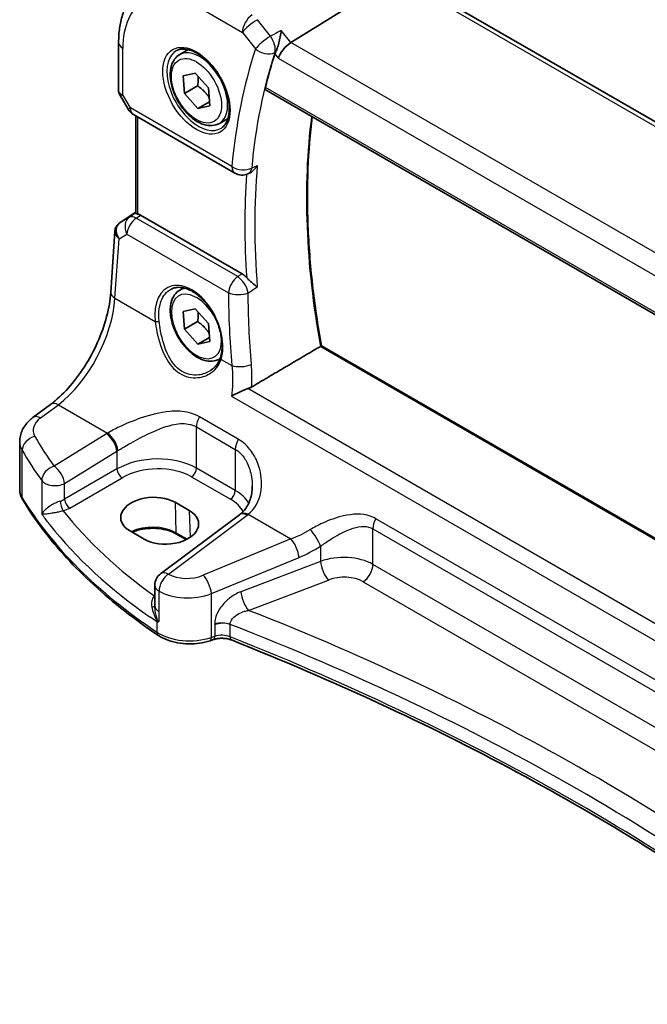
# Model space of a CAD drawing. Units: millimetres. Extents: x 22 to 3190, y 12 to 714.
# Drawn here: x 78 to 121, y 178 to 246 of the extents above; entities that cross this region are included whole.
import ezdxf

# ---------------------------------------------------------------- set-up
doc = ezdxf.new("R2010")
doc.units = ezdxf.units.MM
doc.header["$LTSCALE"] = 1.5
doc.layers.get('Defpoints').update_dxf_attribs({"lineweight": 25})
for name, color, linetype, lineweight in [('Dimension (ISO)', 7, 'Continuous', 18), ('Visible (ISO)', 7, 'Continuous', 35), ('Visible Narrow (ISO)', 7, 'Continuous', 25)]:
    doc.layers.add(name, color=color, linetype=linetype, lineweight=lineweight)
doc.styles.add('Note Text (TK)', font='MS PGothic.ttf')
doc.dimstyles.new('Default - Method 1b (TK)', dxfattribs={"dimscale": 1.5, "dimtxt": 2.5, "dimasz": 2.5, "dimexe": 1, "dimexo": 1.5, "dimgap": 1, "dimtad": 1, "dimtoh": 1, "dimrnd": 1e-08, "dimdsep": 46, "dimtxsty": 'Note Text (TK)', "dimcen": 0.09, "dimdle": 5, "dimclrd": 100, "dimclre": 100, "dimclrt": 7, "dimadec": 1, "dimazin": 1, "dimtfac": 1, "dimtmove": 0, "dimatfit": 3, "dimfxl": 0, "dimtolj": 1, "dimlwd": -1, "dimlwe": -1, "dimarcsym": 0})

# ---------------------------------------------------------------- blocks, each defined once
blk = doc.blocks.new('*D6')
at = {"layer": 'Defpoints', "color": 0, "transparency": 16777216}
for p in [(96.263, 271.128), (96.263, 254.89), (174.249, 204.694)]:
    blk.add_point(p, dxfattribs=at)
at = {"layer": 'Dimension (ISO)', "color": 100, "transparency": 16777216}
for p, q in [((96.263, 257.488), (96.263, 272.86)), ((171.002, 227.978), (99.511, 269.253)), ((174.249, 207.292), (174.249, 227.835))]:
    blk.add_line(p, q, dxfattribs=at)
for points in [[(99.823, 269.794), (99.198, 268.712), (96.263, 271.128)], [(171.314, 228.519), (170.689, 227.436), (174.249, 226.103)]]:
    blk.add_solid(points, dxfattribs=at)
at = {"layer": 'Dimension (ISO)', "color": 7, "transparency": 16777216, "insert": (133.677, 253.413), "char_height": 3.75, "attachment_point": 4, "rotation": 330, "style": 'Note Text (TK)'}
blk.add_mtext('\\A1;{\\Q-30.000;\\W0.816;\\H0.816x; \\fＭＳ Ｐゴシック|b0|i0;\\H3.7310;113}', dxfattribs=at)

msp = doc.modelspace()

# ---------------------------------------------------------------- linework, layer by layer
at = {"layer": 'Visible (ISO)'}
for p, q in [((103.8839, 248.8291), (96.5592, 244.2843)), ((160.8124, 216.267), (104.3718, 248.853)), ((84.63, 244.2981), (84.63, 240.9455)), ((88.8601, 243.4494), (89.4598, 243.7957)), ((89.0977, 241.977), (89.9335, 242.1709)), ((89.1872, 240.7514), (89.0977, 241.977)), ((89.9335, 242.1709), (90.8587, 241.1392)), ((90.1064, 241.2822), (89.1872, 240.7514)), ((90.8587, 241.1392), (90.9481, 239.9136)), ((94.8455, 240.9825), (153.4583, 207.1424)), ((84.7042, 240.6686), (85.2848, 239.6629)), ((90.1124, 239.7197), (89.1872, 240.7514)), ((90.9279, 240.1906), (90.1124, 239.7197)), ((90.9481, 239.9136), (90.1124, 239.7197)), ((85.6509, 239.2969), (92.6853, 235.2356)), ((85.8181, 232.4672), (85.8181, 239.2004)), ((91.6101, 238.6862), (92.2098, 239.0325)), ((93.5818, 235.1836), (93.6828, 235.2272)), ((84.7288, 231.8108), (85.8181, 232.538)), ((93.188, 228.2585), (86.1517, 232.321)), ((84.0858, 226.9786), (84.3771, 231.2224)), ((88.8601, 227.1194), (89.1485, 227.286)), ((89.0977, 225.6471), (89.9335, 225.841)), ((89.9335, 225.841), (90.8587, 224.8093)), ((89.1872, 224.4215), (89.0977, 225.6471)), ((90.1064, 224.9522), (89.1872, 224.4215)), ((90.8587, 224.8093), (90.9481, 223.5837)), ((90.1124, 223.3898), (89.1872, 224.4215)), ((90.9279, 223.8606), (90.1124, 223.3898)), ((90.9481, 223.5837), (90.1124, 223.3898)), ((154.195, 191.217), (98.6862, 223.2651)), ((91.6101, 222.3563), (91.6582, 222.3841)), ((78.691, 218.2987), (79.9164, 219.2151)), ((77.7762, 213.3322), (77.7762, 216.6317)), ((88.5389, 212.4314), (89.5288, 211.8599)), ((93.0013, 211.5674), (87.5412, 207.4842)), ((86.4101, 209.8705), (85.4201, 210.4421)), ((89.3163, 209.8449), (88.6453, 210.2323)), ((87.14, 205.2772), (87.14, 206.6833)), ((87.14, 205.2772), (87.14, 205.2656)), ((91.1936, 202.9159), (90.9651, 202.8398))]:
    msp.add_line(p, q, dxfattribs=at)
for centre, start, end in [((86.1509, 240.1629), 210, 240), ((93.1853, 236.1016), 240, 293.360354), ((88.14, 206.6833), 126.78998, 180)]:
    msp.add_arc(centre, 1, start, end, dxfattribs=at)
for centre, major_axis, ratio, start_param, end_param in [((96.4006, 243.6032), (0.6647, 0.7675), 0.4049701, 0.9155374, 2.4339738), ((131.0646, 209.9014), (26.415, -45.752), 0.5773503, 3.6199534, 3.6849458), ((86.1509, 231.5018), (0.4979, -0.8688), 0.5780155, 2.3593436, 2.6271046), ((84.9396, 231.9286), (0.361, 0.2281), 0.0367753, 2.1706707, 2.247275), ((86.9795, 211.4368), (-2.2044, -0.1056), 0.606728, 3.8979194, 7.0395121), ((87.9695, 210.8652), (2.2044, 0.1056), 0.606728, 3.8979194, 7.0395121), ((90.0136, 212.2686), (-3.7882, -0.6871), 0.4655871, 2.3906446, 2.4141031)]:
    msp.add_ellipse(centre, major_axis=major_axis, ratio=ratio, start_param=start_param, end_param=end_param, dxfattribs=at)
for points, knots in [([(84.63, 244.2981), (84.63, 244.6351), (84.6518, 244.9643), (84.7419, 245.6019), (84.8101, 245.9103), (84.9964, 246.4998), (85.1146, 246.781), (85.4038, 247.3072), (85.5751, 247.5521), (85.9698, 247.9923), (86.1933, 248.1874), (86.4381, 248.3505)], [0, 0, 0, 0, 0.14966636, 0.14966636, 0.29933271, 0.29933271, 0.44899907, 0.44899907, 0.59866542, 0.59866542, 0.74833178, 0.74833178, 0.74833178, 0.74833178]), ([(95.8975, 245.1247), (95.8973, 245.123), (95.8971, 245.1212), (95.8803, 244.9854), (95.8573, 244.8412), (95.8007, 244.5526), (95.7675, 244.4065), (95.694, 244.1309), (95.6544, 243.9999), (95.5777, 243.7847), (95.5425, 243.6977), (95.5066, 243.6236)], [-0.00061846, -0.00061846, -0.00061846, -0.00061846, 0, 0, 0.04748307, 0.04748307, 0.09247159, 0.09247159, 0.13336874, 0.13336874, 0.16506243, 0.16506243, 0.16506243, 0.16506243]), ([(88.6491, 243.7284), (88.8189, 243.8169), (89.0212, 243.854), (89.4556, 243.8106), (89.6794, 243.7436), (90.1333, 243.5186), (90.3624, 243.3646), (90.8083, 242.9821), (91.0248, 242.7534), (91.4222, 242.2435), (91.6028, 241.962), (91.908, 241.3758), (92.0325, 241.0712), (92.2126, 240.4721), (92.2684, 240.1778), (92.3077, 239.6317), (92.2916, 239.3799), (92.1948, 238.9425), (92.1139, 238.758), (91.9335, 238.5102), (91.8454, 238.4271), (91.7462, 238.3641)], [0.8100934, 0.8100934, 0.8100934, 0.8100934, 1.1786249, 1.1786249, 1.500072, 1.500072, 1.809278, 1.809278, 2.1195272, 2.1195272, 2.4314916, 2.4314916, 2.743846, 2.743846, 3.0551027, 3.0551027, 3.3644282, 3.3644282, 3.6760896, 3.6760896, 3.9022956, 3.9022956, 3.9022956, 3.9022956]), ([(91.6101, 238.6862), (91.4617, 238.6005), (91.2937, 238.5502), (90.931, 238.5201), (90.7356, 238.5458), (90.3225, 238.6726), (90.1047, 238.7832), (89.6782, 239.0779), (89.47, 239.2646), (89.0887, 239.6903), (88.9154, 239.9289), (88.6186, 240.4346), (88.4949, 240.7015), (88.3083, 241.2406), (88.2456, 241.5126), (88.1908, 242.039), (88.1989, 242.2932), (88.2947, 242.7534), (88.3807, 242.9614), (88.6045, 243.2624), (88.7235, 243.3705), (88.8601, 243.4494)], [4.0147296, 4.0147296, 4.0147296, 4.0147296, 4.280524, 4.280524, 4.5701485, 4.5701485, 4.8982434, 4.8982434, 5.2369543, 5.2369543, 5.5730874, 5.5730874, 5.9076468, 5.9076468, 6.2435623, 6.2435623, 6.5822145, 6.5822145, 6.9118142, 6.9118142, 7.1563222, 7.1563222, 7.1563222, 7.1563222]), ([(84.7042, 240.6686), (84.6949, 240.6848), (84.6862, 240.7018), (84.6704, 240.737), (84.6633, 240.7552), (84.6512, 240.7926), (84.646, 240.8116), (84.6379, 240.8501), (84.6349, 240.8694), (84.631, 240.9078), (84.63, 240.9268), (84.63, 240.9455)], [-0.95531662, -0.95531662, -0.95531662, -0.95531662, -0.92133293, -0.92133293, -0.88734924, -0.88734924, -0.85336555, -0.85336555, -0.81938185, -0.81938185, -0.78539816, -0.78539816, -0.78539816, -0.78539816]), ([(94.8455, 240.9825), (94.8446, 240.983), (94.8438, 240.9835), (94.8176, 240.9995), (94.7992, 241.0259), (94.784, 241.0946), (94.7866, 241.1363), (94.7971, 241.1795)], [0.037191883, 0.037191883, 0.037191883, 0.037191883, 0.0378119, 0.0378119, 0.057030757, 0.057030757, 0.075603818, 0.075603818, 0.075603818, 0.075603818]), ([(98.6871, 223.2645), (98.4281, 224.6932), (98.22, 226.106), (97.9073, 228.8883), (97.8026, 230.2578), (97.6977, 232.9413), (97.6975, 234.2555), (97.7992, 236.7687), (97.8974, 237.9702), (98.0433, 239.1363)], [6.05348908, 6.05348908, 6.05348908, 6.05348908, 6.14525633, 6.14525633, 6.23704655, 6.23704655, 6.32883677, 6.32883677, 6.41714743, 6.41714743, 6.41714743, 6.41714743]), ([(93.6828, 235.2272), (93.7499, 235.2562), (93.8182, 235.2984), (93.9497, 235.4012), (94.0134, 235.4625), (94.1324, 235.5997), (94.1881, 235.6765), (94.2378, 235.7596), (94.2386, 235.7611), (94.2395, 235.7626)], [-0.08473103, -0.08473103, -0.08473103, -0.08473103, -0.057084058, -0.057084058, -0.028974579, -0.028974579, 0, 0, 0.000522548, 0.000522548, 0.000522548, 0.000522548]), ([(85.9646, 232.3998), (85.963, 232.4002), (85.9614, 232.4006), (85.9128, 232.4134), (85.8746, 232.4262), (85.8286, 232.4481), (85.8182, 232.4576), (85.8181, 232.4672)], [0.235721226, 0.235721226, 0.235721226, 0.235721226, 0.236413642, 0.236413642, 0.257445912, 0.257445912, 0.276705956, 0.276705956, 0.276705956, 0.276705956]), ([(84.3771, 231.2224), (84.3801, 231.2661), (84.3868, 231.3104), (84.4085, 231.3985), (84.4235, 231.4423), (84.4618, 231.5268), (84.485, 231.5675), (84.5387, 231.6436), (84.569, 231.679), (84.6348, 231.7428), (84.6702, 231.7713), (84.707, 231.7961)], [-0.7474719, -0.7474719, -0.7474719, -0.7474719, -0.62076293, -0.62076293, -0.49405396, -0.49405396, -0.36734499, -0.36734499, -0.24063602, -0.24063602, -0.11392705, -0.11392705, -0.11392705, -0.11392705]), ([(93.188, 228.2585), (93.2799, 228.2055), (93.3709, 228.1323), (93.4713, 228.0266), (93.4866, 228.0098), (93.5015, 227.9926)], [0, 0, 0, 0, 0.038973671, 0.038973671, 0.046086497, 0.046086497, 0.046086497, 0.046086497]), ([(94.2395, 227.336), (94.2386, 227.3368), (94.2378, 227.3376), (94.1881, 227.3814), (94.1324, 227.4282), (94.0134, 227.527), (93.9497, 227.5793), (93.8095, 227.6971), (93.7315, 227.7639), (93.6015, 227.8857), (93.5486, 227.9384), (93.5015, 227.9926)], [-0.16309293, -0.16309293, -0.16309293, -0.16309293, -0.16257828, -0.16257828, -0.13404179, -0.13404179, -0.10635733, -0.10635733, -0.07546636, -0.07546636, -0.0532559, -0.0532559, -0.0532559, -0.0532559]), ([(88.2634, 227.1972), (88.3562, 227.2456), (88.4555, 227.2806), (88.6636, 227.3226), (88.7723, 227.3302), (88.9937, 227.3178), (89.1059, 227.2992), (89.3321, 227.2374), (89.4458, 227.195), (89.6735, 227.0875), (89.7874, 227.0227), (90.0133, 226.8718), (90.1254, 226.7857), (90.3449, 226.5941), (90.4525, 226.4885), (90.6602, 226.2601), (90.7605, 226.1373), (90.9509, 225.8773), (91.041, 225.7401), (91.2087, 225.455), (91.2862, 225.3069), (91.4265, 225.004), (91.4892, 224.8491), (91.5982, 224.5364), (91.6444, 224.3788), (91.7191, 224.065), (91.7476, 223.9089), (91.7863, 223.6025), (91.7965, 223.4523), (91.7987, 223.1617), (91.7907, 223.0214), (91.7547, 222.734), (91.7238, 222.5891), (91.6823, 222.4557)], [-0.7585989, -0.7585989, -0.7585989, -0.7585989, -0.5804965, -0.5804965, -0.4068291, -0.4068291, -0.2423971, -0.2423971, -0.0840269, -0.0840269, 0.0716529, 0.0716529, 0.2265211, 0.2265211, 0.3814355, 0.3814355, 0.5367179, 0.5367179, 0.6924312, 0.6924312, 0.8485162, 0.8485162, 1.0048546, 1.0048546, 1.1612989, 1.1612989, 1.3176961, 1.3176961, 1.4739276, 1.4739276, 1.6299918, 1.6299918, 1.8097393, 1.8097393, 1.8097393, 1.8097393]), ([(79.9164, 219.2151), (80.3236, 219.5197), (80.7379, 219.9003), (81.5331, 220.7822), (81.9142, 221.2832), (82.6054, 222.3612), (82.9156, 222.938), (83.437, 224.1156), (83.6483, 224.7163), (83.9547, 225.8858), (84.0499, 226.4545), (84.0858, 226.9786)], [-1.4835299, -1.4835299, -1.4835299, -1.4835299, -1.2042772, -1.2042772, -0.9250245, -0.9250245, -0.6457718, -0.6457718, -0.3665191, -0.3665191, -0.0872665, -0.0872665, -0.0872665, -0.0872665]), ([(91.6101, 222.3563), (91.4617, 222.2706), (91.2937, 222.2203), (90.931, 222.1901), (90.7356, 222.2159), (90.3225, 222.3427), (90.1047, 222.4532), (89.6782, 222.7479), (89.47, 222.9346), (89.0887, 223.3603), (88.9154, 223.5989), (88.6186, 224.1047), (88.4949, 224.3716), (88.3083, 224.9106), (88.2456, 225.1827), (88.1908, 225.709), (88.1989, 225.9632), (88.2947, 226.4235), (88.3807, 226.6315), (88.6045, 226.9325), (88.7235, 227.0406), (88.8601, 227.1194)], [4.0147296, 4.0147296, 4.0147296, 4.0147296, 4.280524, 4.280524, 4.5701485, 4.5701485, 4.8982434, 4.8982434, 5.2369543, 5.2369543, 5.5730874, 5.5730874, 5.9076468, 5.9076468, 6.2435623, 6.2435623, 6.5822145, 6.5822145, 6.9118142, 6.9118142, 7.1563222, 7.1563222, 7.1563222, 7.1563222]), ([(98.6862, 223.2651), (98.6843, 223.2662), (98.6801, 223.2657), (98.6661, 223.2609), (98.6563, 223.2564), (98.6342, 223.2449), (98.6234, 223.2388), (98.6115, 223.2318)], [0.019069219, 0.019069219, 0.019069219, 0.019069219, 0.025403096, 0.025403096, 0.031944196, 0.031944196, 0.036869571, 0.036869571, 0.036869571, 0.036869571]), ([(91.6823, 222.4557), (91.6587, 222.3797), (91.6296, 222.306), (91.5615, 222.1644), (91.5224, 222.0963), (91.435, 221.9666), (91.3866, 221.9049), (91.2817, 221.7885), (91.225, 221.7338), (91.1045, 221.6324), (91.0407, 221.5855), (90.9738, 221.543)], [0, 0, 0, 0, 0.03513987, 0.03513987, 0.07027974, 0.07027974, 0.10541961, 0.10541961, 0.14055948, 0.14055948, 0.17569936, 0.17569936, 0.17569936, 0.17569936]), ([(92.4575, 219.7743), (92.4587, 219.7751), (92.46, 219.7759), (92.605, 219.8665), (92.7755, 219.9594), (93.0849, 220.1083), (93.2187, 220.1676), (93.4329, 220.2523), (93.5126, 220.2815), (93.5896, 220.3069)], [-0.16194522, -0.16194522, -0.16194522, -0.16194522, -0.16140294, -0.16140294, -0.09862425, -0.09862425, -0.0553391, -0.0553391, -0.02946392, -0.02946392, -0.02946392, -0.02946392]), ([(77.7762, 216.6317), (77.7762, 216.7709), (77.7926, 216.9094), (77.8545, 217.1758), (77.8999, 217.3037), (78.0127, 217.5441), (78.0802, 217.6567), (78.2314, 217.8661), (78.315, 217.9628), (78.4945, 218.1415), (78.5904, 218.2235), (78.691, 218.2987)], [0.78539816, 0.78539816, 0.78539816, 0.78539816, 0.93200582, 0.93200582, 1.07861348, 1.07861348, 1.22522113, 1.22522113, 1.37182879, 1.37182879, 1.51843645, 1.51843645, 1.51843645, 1.51843645]), ([(77.7762, 213.3322), (77.7762, 213.2803), (77.7792, 213.2285), (77.7912, 213.1257), (77.8002, 213.0746), (77.8238, 212.9739), (77.8384, 212.9243), (77.8729, 212.827), (77.8928, 212.7792), (77.9373, 212.6861), (77.962, 212.6407), (77.9887, 212.5965)], [0.78539816, 0.78539816, 0.78539816, 0.78539816, 0.85269986, 0.85269986, 0.92000156, 0.92000156, 0.98730326, 0.98730326, 1.05460496, 1.05460496, 1.12190666, 1.12190666, 1.12190666, 1.12190666]), ([(93.8844, 213.5374), (93.8844, 213.3769), (93.8724, 213.2181), (93.825, 212.9104), (93.7896, 212.7617), (93.697, 212.4801), (93.6399, 212.3472), (93.5057, 212.1013), (93.4288, 211.9882), (93.2564, 211.7829), (93.1609, 211.6907), (93.0556, 211.6088)], [0.41171929, 0.41171929, 0.41171929, 0.41171929, 0.48609958, 0.48609958, 0.56047986, 0.56047986, 0.63486015, 0.63486015, 0.70924044, 0.70924044, 0.78362073, 0.78362073, 0.78362073, 0.78362073]), ([(87.3863, 203.2056), (86.5671, 203.7536), (85.783, 204.3198), (84.2894, 205.4857), (83.5799, 206.0852), (82.2396, 207.3147), (81.6087, 207.9446), (80.4294, 209.2313), (79.8809, 209.8882), (78.8698, 211.2256), (78.4071, 211.906), (77.9887, 212.5965)], [4.78583291, 4.78583291, 4.78583291, 4.78583291, 4.86092206, 4.86092206, 4.93601121, 4.93601121, 5.01110035, 5.01110035, 5.0861895, 5.0861895, 5.16127864, 5.16127864, 5.16127864, 5.16127864]), ([(88.6453, 210.2323), (88.4812, 210.3271), (88.2882, 210.4092), (87.8628, 210.5371), (87.6302, 210.5826), (87.149, 210.6311), (86.9005, 210.6336), (86.4147, 210.5949), (86.1776, 210.5537), (85.8203, 210.4549), (85.6892, 210.409), (85.5681, 210.3566)], [4.712389, 4.712389, 4.712389, 4.712389, 5.017661, 5.017661, 5.325247, 5.325247, 5.6348243, 5.6348243, 5.9445161, 5.9445161, 6.1401442, 6.1401442, 6.1401442, 6.1401442]), ([(87.2858, 204.1477), (87.2875, 204.1478), (87.2892, 204.1478), (87.3207, 204.1487), (87.3513, 204.1499), (87.3827, 204.1515)], [-0.000907993, -0.000907993, -0.000907993, -0.000907993, 0, 0, 0.01560105, 0.01560105, 0.01560105, 0.01560105]), ([(87.3827, 204.1515), (87.388, 204.1517), (87.393, 204.1529), (87.4091, 204.1594), (87.4195, 204.1689), (87.4313, 204.1847), (87.4314, 204.1849), (87.4316, 204.185)], [0, 0, 0, 0, 0.0026605241, 0.0026605241, 0.0091307099, 0.0091307099, 0.0091996615, 0.0091996615, 0.0091996615, 0.0091996615]), ([(87.3863, 203.2056), (87.5726, 203.0809), (87.7808, 202.9763), (88.2279, 202.8063), (88.467, 202.741), (88.9621, 202.6507), (89.2182, 202.6258), (89.732, 202.6171), (89.9898, 202.6333), (90.4914, 202.7063), (90.7353, 202.7632), (90.9651, 202.8398)], [1.4973524, 1.4973524, 1.4973524, 1.4973524, 1.7738406, 1.7738406, 2.0503287, 2.0503287, 2.3268169, 2.3268169, 2.6033051, 2.6033051, 2.8797933, 2.8797933, 2.8797933, 2.8797933]), ([(91.1936, 202.9159), (91.2665, 202.9402), (91.347, 202.9607), (91.5171, 202.9908), (91.6066, 203.0006), (91.7878, 203.0083), (91.8795, 203.0062), (92.0584, 202.9903), (92.1455, 202.9766), (92.3084, 202.9393), (92.3843, 202.9157), (92.4514, 202.889)], [0.2617994, 0.2617994, 0.2617994, 0.2617994, 0.4871007, 0.4871007, 0.7124021, 0.7124021, 0.9377034, 0.9377034, 1.1630047, 1.1630047, 1.3883061, 1.3883061, 1.3883061, 1.3883061]), ([(136.4388, 177.6445), (134.2196, 179.4824), (131.893, 181.2778), (126.8223, 184.9285), (124.0594, 186.7754), (118.3067, 190.3485), (115.3168, 192.0747), (109.126, 195.3971), (105.925, 196.9934), (99.3292, 200.0471), (95.9342, 201.5047), (92.4514, 202.889)], [4.53579056, 4.53579056, 4.53579056, 4.53579056, 4.60289482, 4.60289482, 4.67589093, 4.67589093, 4.74888704, 4.74888704, 4.82188314, 4.82188314, 4.89487925, 4.89487925, 4.89487925, 4.89487925])]:
    msp.add_open_spline(points, degree=3, knots=knots, dxfattribs=at)
for points, degree in [([(95.5066, 243.6236), (95.4852, 243.5792), (95.468, 243.5369), (95.4552, 243.4976)], 3), ([(98.6115, 223.2318), (96.2312, 221.8291), (93.839, 220.4187)], 2), ([(93.5896, 220.3069), (93.6803, 220.3368), (93.7642, 220.3746), (93.839, 220.4187)], 3)]:
    msp.add_open_spline(points, degree=degree, dxfattribs=at)
for points, weights in [([(90.1407, 241.9399), (90.1613, 241.6557), (90.1064, 241.2822)], [1.0773501722, 1.07726365623, 1]), ([(90.1064, 241.2822), (90.6246, 240.9161), (90.9078, 240.4662)], [1, 1.12845706266, 1.04358303908]), ([(90.1407, 225.61), (90.1613, 225.3258), (90.1064, 224.9522)], [1.0773501722, 1.07726365623, 1]), ([(90.1064, 224.9522), (90.6246, 224.5862), (90.9078, 224.1363)], [1, 1.12845706266, 1.04358303908])]:
    msp.add_rational_spline(points, weights, degree=2, dxfattribs=at)
at = {"layer": 'Visible Narrow (ISO)'}
for p, q in [((103.8839, 248.8291), (160.5313, 216.1237)), ((90.0229, 246.8343), (93.2084, 244.9952)), ((95.1461, 244.7228), (94.2418, 245.8715)), ((93.2084, 244.9952), (94.1127, 243.8465)), ((96.5592, 244.2843), (95.8975, 245.1247)), ((153.4162, 211.4579), (96.5592, 244.2843)), ((84.9229, 240.6568), (84.9229, 243.8898)), ((95.4552, 243.4976), (95.6935, 243.1949)), ((95.6935, 243.1949), (152.8156, 210.2155)), ((153.4204, 207.3334), (94.7971, 241.1795)), ((85.4437, 239.7547), (84.9229, 240.6568)), ((85.2848, 239.6629), (85.4437, 239.7547)), ((92.4782, 235.6933), (85.4437, 239.7547)), ((85.9646, 232.3998), (85.9646, 239.1158)), ((85.377, 232.1881), (84.7183, 231.8033)), ((84.7383, 231.8167), (85.8181, 232.5376)), ((85.8181, 232.48), (85.377, 232.1881)), ((85.8517, 232.1224), (86.1517, 232.321)), ((92.879, 228.0652), (85.8517, 232.1224)), ((84.3791, 226.5746), (84.6615, 230.6893)), ((84.6615, 230.6893), (85.2089, 231.0091)), ((85.2089, 231.0091), (92.2362, 226.9519)), ((84.3791, 226.5746), (87.1653, 224.966)), ((98.6115, 223.2318), (154.1835, 191.1473)), ((91.7324, 222.3292), (92.4717, 221.9023)), ((92.4575, 219.7743), (152.8548, 184.9039)), ((152.9263, 186.0488), (93.5896, 220.3069)), ((79.2282, 218.2757), (80.4536, 219.192)), ((80.4536, 219.192), (83.8631, 217.2236)), ((92.9215, 216.7953), (90.2286, 218.35)), ((90.02, 214.7983), (90.02, 217.6505)), ((90.02, 217.6505), (92.7129, 216.0957)), ((83.7843, 217.1759), (80.1548, 214.9408)), ((77.9444, 212.7602), (77.9444, 216.0321)), ((80.8856, 213.7339), (84.515, 215.9691)), ((84.515, 215.9691), (84.515, 214.7396)), ((92.7129, 216.0957), (92.7129, 213.2436)), ((84.515, 214.7396), (80.8856, 212.6441)), ((92.7129, 213.2436), (90.02, 214.7983)), ((79.2996, 213.9324), (79.2996, 211.6195)), ((80.8856, 212.6441), (80.8856, 213.7339)), ((81.2386, 212.0326), (84.8681, 214.1281)), ((89.6849, 214.1972), (92.3778, 212.6424)), ((88.5389, 212.4314), (88.6039, 210.3183)), ((88.0784, 207.4611), (93.5385, 211.5443)), ((89.5288, 211.8599), (89.586, 210.0027)), ((93.608, 211.5973), (96.5664, 209.8893)), ((140.9415, 189.0709), (102.4541, 211.2916)), ((89.3731, 209.8742), (88.6039, 210.3183)), ((102.2455, 208.1273), (102.2455, 210.5921)), ((102.2455, 210.5921), (140.7329, 188.3714)), ((96.5664, 209.8893), (90.4954, 207.3819)), ((98.6242, 209.3879), (98.6242, 208.3391)), ((91.057, 206.1041), (97.128, 208.6115)), ((98.6242, 208.3391), (93.1027, 206.2351)), ((140.7329, 185.9066), (102.2455, 208.1273)), ((93.6398, 204.9411), (99.1612, 207.0451)), ((101.5754, 206.925), (140.0628, 184.7044)), ((87.4316, 204.8697), (87.4316, 206.2759)), ((91.057, 203.0641), (91.057, 206.1041)), ((87.14, 205.9376), (87.1274, 205.9286)), ((87.4316, 204.185), (87.4316, 204.8697)), ((87.2858, 204.1477), (87.2858, 203.4325)), ((91.2855, 203.9296), (91.2855, 203.1403)), ((92.3526, 203.1158), (92.3526, 203.9671)), ((91.2855, 203.1403), (91.057, 203.0641))]:
    msp.add_line(p, q, dxfattribs=at)
for centre, major_axis, ratio, start_param, end_param in [((90.0229, 240.9453), (-3.6063, 6.2462), 0.5773503, 5.4977871, 7.0685835), ((93.9155, 245.4034), (-0.5, -0.866), 0.5773503, 3.9793507, 5.4977871), ((93.9155, 245.4034), (0.7857, 0.6186), 0.1980295, 0.9933167, 2.5117531), ((85.63, 244.2981), (-1, 0), 0.5773503, 0, 0.7853982), ((94.8198, 244.2548), (-0.7857, -0.6186), 0.1980295, 4.1349093, 5.6533458), ((94.8198, 244.2548), (-0.4717, 0.8818), 0.5264317, 3.6355192, 4.9741809), ((90.1594, 241.0241), (1.549, -2.683), 0.5773503, 3.1168974, 6.3078805), ((90.2351, 241.0678), (1.375, -2.3816), 0.5773503, 0, 3.1415927), ((130.3575, 209.4932), (26.9156, -46.6193), 0.5773503, 3.6165335, 3.828304), ((131.0276, 209.8801), (-26.4163, 45.7544), 0.5773503, 0.4749408, 0.6867113), ((94.8198, 244.2548), (0.9494, -0.3142), 0.7261266, 4.1383372, 5.6567737), ((85.63, 241.0651), (0.9977, 0.1502), 0.4496811, 3.0739882, 3.8593863), ((85.63, 241.0651), (-0.9274, -0.3934), 0.1666502, 0.0205019, 0.6359816), ((86.1509, 240.1629), (-0.5, -0.866), 0.5773503, 5.4977871, 6.2831853), ((134.8048, 212.0609), (26.2763, -45.512), 0.5773503, 3.7902047, 4.1556269), ((93.1853, 236.1016), (-0.996, 0.0898), 0.6314255, 0.8398586, 2.358295), ((93.1853, 236.1016), (-0.5, -0.866), 0.5773503, 5.4977871, 6.2831853), ((93.1853, 236.1016), (0.3965, -0.918), 0.5995891, 0, 0.7528085), ((131.3996, 210.0949), (-26.4025, 45.7305), 0.5773503, 0.6875203, 0.883276), ((131.0646, 209.9014), (26.6522, -46.163), 0.5773503, 3.8450512, 4.0097058), ((85.9133, 231.3446), (-0.5045, 0.8634), 0.7791599, 0.0482238, 1.5050931), ((85.9133, 231.3446), (0.5, 0.866), 0.5773503, 0.8726646, 2.268928), ((85.9133, 231.3446), (-0.5519, 0.8339), 0.5170966, 5.4637586, 6.2478757), ((85.3659, 231.0248), (-0.7468, 0.6938), 0.7416455, 6.1110064, 7.5678757), ((84.9865, 231.3815), (-0.2795, 0.4146), 0.6620226, 6.2428584, 6.2831853), ((85.1393, 232.0524), (0.5234, 0.3253), 0.0283293, 2.4258598, 2.4876264), ((85.0065, 231.3949), (-0.2776, 0.4158), 0.5941197, 6.2456118, 6.2831853), ((85.3659, 231.0248), (-0.974, 0.2815), 0.6246842, 0.1342027, 0.9575271), ((92.9406, 227.2874), (-0.5, -0.866), 0.5773503, 4.0142573, 5.4105207), ((92.9406, 227.2874), (0.5303, -0.8478), 0.4990721, 0.8676809, 2.3352109), ((89.4975, 224.318), (-1.4206, 3.0127), 0.6252354, 3.7399979, 7.3594765), ((90.2351, 224.7379), (-1.375, 2.3816), 0.5773503, 6.0027793, 6.2831853), ((80.0772, 224.2338), (2.9707, 5.7877), 0.5415031, 3.9874958, 5.3837592), ((85.0835, 226.9102), (-0.9977, 0.0685), 0.5221913, 0, 0.8233244), ((90.0229, 224.6154), (1.225, -2.1218), 0.5773503, 1.3029706, 7.2948272), ((130.4404, 209.4107), (23.0048, -48.7862), 0.625235, 4.0735801, 4.1775511), ((92.9406, 227.2874), (1, 0.0059), 0.4681551, 3.9280162, 5.4380188), ((87.3062, 225.0331), (-0.1987, -0.023), 0.3738781, 0.7401249, 2.2552597), ((91.8733, 222.3963), (-0.191, 0.0594), 0.6461845, 0, 0.9606424), ((90.2351, 224.7379), (1.375, -2.3816), 0.5773503, 0, 0.0363954), ((93.1761, 222.2379), (-0.9963, -0.0858), 0.4010999, 0.7515949, 2.2526424), ((80.5152, 218.4142), (-0.5989, 0.8008), 0.5542216, 5.4329486, 6.2831853), ((79.2899, 217.4979), (-0.5989, 0.8008), 0.5542216, 5.4329486, 6.2831853), ((90.7271, 218.0587), (0.5, 0.866), 0.5773503, 1.5677477, 2.3561945), ((80.7145, 217.5105), (-1.9973, -0.1661), 0.6252357, 5.4982022, 6.567749), ((78.8883, 216.2227), (0.8675, 0.4974), 0.7482426, 1.2309113, 2.7231055), ((125.0785, 229.4952), (-48.9339, -4.0691), 0.6252357, 0.2845637, 0.3588358), ((87.1299, 215.012), (-4.9933, -0.4152), 0.6252357, 5.3724646, 5.3934825), ((83.8459, 216.3981), (-0.5244, 0.8515), 0.4940186, 3.9140299, 5.4802648), ((83.9247, 216.4457), (-0.5097, 0.8604), 0.4812658, 3.9242381, 5.4886448), ((80.7762, 216.7327), (2.9984, 0.161), 0.6099222, 3.108864, 3.4453725), ((93.42, 216.504), (0.5, 0.866), 0.5773503, 1.5677477, 2.3561945), ((125.1401, 228.7174), (49.9357, 4.0614), 0.624338, 3.427366, 3.5016381), ((87.1916, 214.2342), (3.9908, 0.4253), 0.6362092, 2.2151246, 2.2361425), ((87.1916, 213.0155), (-3.9987, -0.1665), 0.6031607, 3.9018796, 5.4203161), ((80.2164, 214.1629), (0.812, 0.5837), 0.7297149, 1.1549282, 2.644524), ((80.2164, 214.1629), (-0.5244, 0.8515), 0.4940186, 3.9140299, 5.4802648), ((87.2101, 212.6185), (3.4985, 0.1677), 0.6067281, 0.7563286, 2.274765), ((84.8496, 214.5251), (0.25, -0.433), 0.5154213, 3.9283603, 5.4964176), ((89.6664, 214.5942), (-0.25, -0.433), 0.5773503, 0.837758, 2.3561945), ((80.2164, 214.1629), (-1, 0), 0.5773503, 0.4107806, 2.3038346), ((80.7762, 213.3322), (-3, 0), 0.5773503, 0, 0.3365085), ((92.3593, 213.0394), (-0.25, -0.433), 0.5773503, 0.837758, 2.3561945), ((89.8844, 211.4608), (-3.9987, -0.1665), 0.6031607, 3.4614298, 3.9018796), ((78.4164, 212.8556), (-0.4276, -0.2591), 0.770702, 5.846314, 6.2831853), ((125.1401, 222.2921), (-50, 0), 0.5773503, 0.3365085, 0.7119542), ((80.2164, 213.0765), (-0.9989, -0.0739), 0.6206528, 1.9016919, 2.257951), ((80.7683, 212.2457), (0.1306, -0.4826), 0.2723302, 4.050847, 5.6008466), ((81.2201, 212.4296), (0.25, -0.433), 0.5154213, 3.9283603, 5.4964176), ((89.9029, 211.0638), (3.4985, 0.1677), 0.6067281, 0.2663939, 0.7563286), ((80.2349, 212.6795), (1.4994, 0.0719), 0.6067281, 5.0600986, 5.4163577), ((125.1031, 225.8924), (-48.9793, -2.3474), 0.6067281, 0.4117239, 0.654989), ((93.6002, 210.7665), (-0.5989, 0.8008), 0.5542216, 5.4329486, 6.2831853), ((93.6696, 210.8195), (-0.6141, 0.7893), 0.5655988, 5.4222655, 6.2831853), ((89.8228, 213.4573), (-4.9933, -0.4152), 0.6252357, 2.3566096, 2.3776275), ((125.1401, 225.0984), (49.9798, 2.3448), 0.6061595, 3.5515829, 3.8103431), ((86.9824, 209.382), (-2.2933, 0), 0.5773503, 3.9269908, 5.4132637), ((102.9526, 211.0003), (0.5, 0.866), 0.5773503, 1.5677477, 2.3561945), ((88.7453, 210.4055), (-0.1, -0.1732), 0.5773503, 5.5326937, 6.2831853), ((96.042, 215.0166), (-5.2206, -4.2294), 0.7074098, 1.1376602, 1.36522), ((98.1242, 209.8879), (-0.533, 0.8461), 0.2161928, 3.9515162, 5.4420828), ((96.628, 209.1115), (-0.3817, 0.9243), 0.3581811, 4.0008468, 5.5490836), ((96.542, 214.5166), (5.668, 5.1843), 0.6979017, 4.2315167, 4.4590764), ((100.1242, 206.817), (-2.9995, -0.0941), 0.5971443, 3.9082654, 5.2172624), ((99.1242, 207.8391), (0.3561, -0.9345), 0.3785369, 4.0110139, 5.5682643), ((101.5384, 207.7191), (-0.5, -0.866), 0.5773503, 0.837758, 2.3561945), ((88.14, 206.6833), (-0.5016, -0.8651), 0.5783777, 4.0153208, 5.4988508), ((88.14, 206.6833), (-0.5989, 0.8008), 0.5542216, 5.4329486, 6.2831853), ((89.4954, 208.4189), (-1.9973, -0.1661), 0.6252357, 0.731501, 2.0424503), ((90.557, 206.6041), (-0.3817, 0.9243), 0.3581811, 4.0008468, 5.5490836), ((100.1612, 206.023), (1.9992, 0.0958), 0.6067281, 0.7563286, 2.0653255), ((88.14, 206.6833), (-1, 0), 0.5773503, 0, 0.7834458), ((89.557, 207.6411), (2.9984, 0.161), 0.6099222, 3.8923098, 5.2032591), ((93.6027, 205.7351), (0.3561, -0.9345), 0.3785369, 4.0110139, 5.5682643), ((87.0253, 206.2625), (0.3137, -0.3894), 0.5242223, 5.4242644, 5.6007727), ((87.1089, 206.3256), (-0.2881, 0.4086), 0.575771, 2.3053471, 2.3394789), ((86.6402, 205.2882), (0.5, -0.0054), 0.3122538, 5.3274221, 6.2670849), ((88.14, 205.2772), (-1, 0), 0.5773503, 0, 0.7834458), ((-6.174, 114.8102), (-174.6169, -8.3686), 0.6067281, 3.7233118, 4.0751399), ((91.7855, 203.4916), (-1, 0), 0.5773503, 4.1094811, 5.2359878), ((91.7855, 203.4074), (0.9979, 0.1014), 0.6339676, 0.9035652, 2.0300719), ((87.6643, 203.6211), (-0.278, -0.4156), 0.6181586, 5.5373074, 6.2831853), ((89.557, 204.5641), (-3, 0), 0.5773503, 0.7119542, 2.0943951), ((-6.137, 114.0162), (173.6164, 8.3713), 0.6068916, 0.5786263, 0.9386342), ((90.807, 203.3141), (0.1581, -0.4743), 0.4082483, 0, 0.8860771), ((91.0355, 203.3903), (0.1581, -0.4743), 0.4082483, 0, 0.8860771), ((91.7855, 202.6403), (-1, 0), 0.5773503, 4.1094811, 5.2359878), ((92.6361, 203.3536), (-0.1847, -0.4646), 0.4629863, 5.4217752, 6.2831853), ((-6.137, 120.5159), (-173.6907, 0), 0.5773503, 3.7494732, 4.1094811)]:
    msp.add_ellipse(centre, major_axis=major_axis, ratio=ratio, start_param=start_param, end_param=end_param, dxfattribs=at)
for major_axis in [(-1.649, 2.8561), (-1.225, 2.1218)]:
    msp.add_ellipse((90.0229, 240.9453), major_axis=major_axis, ratio=0.5773503, dxfattribs=at)
for points in [[(95.8975, 245.1247), (95.647, 244.9908), (95.3966, 244.8568), (95.1461, 244.7228)], [(95.4552, 243.5961), (95.4683, 243.6031), (95.4814, 243.6101), (95.4945, 243.6171)], [(95.5066, 243.6236), (95.5026, 243.6214), (95.4985, 243.6193), (95.4945, 243.6171)], [(93.8897, 235.6109), (93.8768, 235.6054), (93.8639, 235.5998), (93.851, 235.5942)], [(94.2395, 227.336), (94.1229, 227.2633), (94.0063, 227.1906), (93.8897, 227.1179)], [(93.8307, 221.9817), (93.6885, 223.6599), (93.6136, 225.316), (93.6063, 226.9411)], [(93.839, 220.4187), (93.8763, 220.9529), (93.8734, 221.4781), (93.8307, 221.9817)], [(87.2858, 204.1477), (87.1249, 204.2561), (86.9654, 204.3653), (86.8073, 204.4752)]]:
    msp.add_open_spline(points, degree=3, dxfattribs=at)
for points, knots in [([(93.8897, 235.6109), (93.9016, 235.6161), (93.9135, 235.6213), (93.9254, 235.6264), (94.0301, 235.6718), (94.1348, 235.7172), (94.2395, 235.7626)], [-1.00989824146, -1.00989824146, -1.00989824146, -1.00989824146, -1.00983499151, -1.00983499151, -1.00983499151, -1.00927844399, -1.00927844399, -1.00927844399, -1.00927844399]), ([(93.188, 228.2585), (93.1605, 228.2413), (93.133, 228.2241), (93.1055, 228.2069), (93.03, 228.1597), (92.9545, 228.1125), (92.879, 228.0652)], [1.00985270355, 1.00985270355, 1.00985270355, 1.00985270355, 1.0099988864, 1.0099988864, 1.0099988864, 1.01040015384, 1.01040015384, 1.01040015384, 1.01040015384]), ([(87.4385, 224.9901), (87.4061, 225.2806), (87.4071, 225.5619), (87.4965, 226.2362), (87.6379, 226.5941), (87.9676, 227.0003), (88.1076, 227.1149), (88.2638, 227.1963)], [-1.8097393, -1.8097393, -1.8097393, -1.8097393, -1.5087202, -1.5087202, -1.0270897, -1.0270897, -0.7585989, -0.7585989, -0.7585989, -0.7585989]), ([(93.6063, 226.9411), (93.6818, 226.9882), (93.7573, 227.0353), (93.8328, 227.0824), (93.8518, 227.0942), (93.8707, 227.106), (93.8897, 227.1179)], [-1.01040015384, -1.01040015384, -1.01040015384, -1.01040015384, -1.0099988864, -1.0099988864, -1.0099988864, -1.00989824146, -1.00989824146, -1.00989824146, -1.00989824146]), ([(87.1653, 224.966), (87.1936, 224.7323), (87.2329, 224.488), (87.4091, 223.6294), (87.603, 223.004), (88.1384, 222.0099), (88.4633, 221.6188), (89.2438, 221.1218), (89.6952, 221.0235), (90.4496, 221.1037), (90.7622, 221.2196), (91.2296, 221.5365), (91.4043, 221.7119), (91.6193, 222.0434), (91.6855, 222.1822), (91.7324, 222.3292)], [-0.9024849, -0.9024849, -0.9024849, -0.9024849, -0.82430315, -0.82430315, -0.63039217, -0.63039217, -0.46243868, -0.46243868, -0.29309494, -0.29309494, -0.16283052, -0.16283052, -0.06262712, -0.06262712, 0, 0, 0, 0]), ([(90.9738, 221.543), (90.7365, 221.3922), (90.4644, 221.2917), (89.7737, 221.2025), (89.3446, 221.2891), (88.6118, 221.7581), (88.312, 222.133), (87.8251, 223.0912), (87.6538, 223.6964), (87.4983, 224.5274), (87.4637, 224.7639), (87.4385, 224.9901)], [0.17569936, 0.17569936, 0.17569936, 0.17569936, 0.29309494, 0.29309494, 0.46243868, 0.46243868, 0.63039217, 0.63039217, 0.82430315, 0.82430315, 0.9024849, 0.9024849, 0.9024849, 0.9024849]), ([(92.4717, 221.9023), (92.5379, 221.2899), (92.5413, 220.6424), (92.4732, 219.9171), (92.4657, 219.8457), (92.4575, 219.7743)], [-1.16482386, -1.16482386, -1.16482386, -1.16482386, -0.93562655, -0.93562655, -0.9106364, -0.9106364, -0.9106364, -0.9106364]), ([(90.2286, 218.35), (90.0109, 218.4757), (89.7757, 218.5706), (89.0984, 218.7486), (88.6384, 218.7679), (87.5138, 218.6704), (86.8404, 218.4975), (85.6639, 218.0942), (85.1546, 217.8819), (84.3914, 217.5152), (84.1139, 217.369), (83.8631, 217.2236)], [0, 0, 0, 0, 0.09238255, 0.09238255, 0.25556832, 0.25556832, 0.48750346, 0.48750346, 0.66973235, 0.66973235, 0.78362541, 0.78362541, 0.78362541, 0.78362541]), ([(84.5781, 216.0087), (84.8072, 216.1497), (85.0572, 216.2983), (85.7371, 216.6871), (86.1838, 216.9287), (87.2024, 217.4219), (87.7766, 217.6617), (88.7205, 217.8826), (89.1021, 217.9172), (89.6555, 217.8184), (89.8458, 217.751), (90.02, 217.6505)], [-0.78362541, -0.78362541, -0.78362541, -0.78362541, -0.66973235, -0.66973235, -0.48750346, -0.48750346, -0.25556832, -0.25556832, -0.09238255, -0.09238255, 0, 0, 0, 0]), ([(93.608, 211.5973), (94.0778, 211.9707), (94.3727, 212.5217), (94.5741, 213.6376), (94.5469, 214.1816), (94.3153, 215.0703), (94.1708, 215.423), (93.8124, 216.0087), (93.6167, 216.2511), (93.2443, 216.5852), (93.088, 216.6992), (92.9215, 216.7953)], [-0.78362073, -0.78362073, -0.78362073, -0.78362073, -0.53071862, -0.53071862, -0.32359301, -0.32359301, -0.1836608, -0.1836608, -0.07063877, -0.07063877, 0, 0, 0, 0]), ([(92.7129, 216.0957), (92.8461, 216.0188), (92.9698, 215.9227), (93.2614, 215.6309), (93.4109, 215.4104), (93.6761, 214.8667), (93.776, 214.5323), (93.8669, 213.9743), (93.8846, 213.7553), (93.8846, 213.5375)], [0, 0, 0, 0, 0.07063877, 0.07063877, 0.1836608, 0.1836608, 0.32359301, 0.32359301, 0.41171929, 0.41171929, 0.41171929, 0.41171929]), ([(80.5843, 212.5142), (80.5318, 212.4988), (80.4771, 212.4802), (80.335, 212.4252), (80.2485, 212.3856), (80.0571, 212.2865), (79.9566, 212.2258), (79.7467, 212.0836), (79.6444, 212.0019), (79.4439, 211.8167), (79.3574, 211.7143), (79.2996, 211.6195)], [-0.2774553, -0.2774553, -0.2774553, -0.2774553, -0.25198431, -0.25198431, -0.21123073, -0.21123073, -0.15825108, -0.15825108, -0.08983153, -0.08983153, 0.00076508, 0.00076508, 0.00076508, 0.00076508]), ([(79.2996, 211.6195), (79.3849, 211.6196), (79.4995, 211.627), (79.7476, 211.6541), (79.8698, 211.6703), (80.1117, 211.7086), (80.225, 211.7284), (80.435, 211.7691), (80.528, 211.7885), (80.6771, 211.8221), (80.7335, 211.8355), (80.7868, 211.8487)], [-0.00076508, -0.00076508, -0.00076508, -0.00076508, 0.08983153, 0.08983153, 0.15825108, 0.15825108, 0.21123073, 0.21123073, 0.25198431, 0.25198431, 0.2774553, 0.2774553, 0.2774553, 0.2774553]), ([(79.8689, 210.8721), (79.8413, 210.907), (79.8139, 210.9419), (79.6199, 211.1898), (79.4576, 211.404), (79.2996, 211.6195)], [0.346978206, 0.346978206, 0.346978206, 0.346978206, 0.350876956, 0.350876956, 0.374617551, 0.374617551, 0.374617551, 0.374617551]), ([(102.4541, 211.2916), (102.3303, 211.3631), (102.1994, 211.4223), (101.4885, 211.6661), (100.8426, 211.6315), (99.7171, 211.375), (99.2246, 211.1959), (98.4589, 210.8458), (98.1729, 210.6963), (97.9052, 210.5378)], [0, 0, 0, 0, 0.05254593, 0.05254593, 0.27520175, 0.27520175, 0.44903603, 0.44903603, 0.55768246, 0.55768246, 0.55768246, 0.55768246]), ([(98.6242, 209.3879), (98.8486, 209.5514), (99.0854, 209.7133), (99.713, 210.1109), (100.1107, 210.3342), (101.007, 210.712), (101.5121, 210.8309), (102.0536, 210.6863), (102.1526, 210.6457), (102.2455, 210.5921)], [-0.55768246, -0.55768246, -0.55768246, -0.55768246, -0.44903603, -0.44903603, -0.27520175, -0.27520175, -0.05254593, -0.05254593, 0, 0, 0, 0]), ([(93.1027, 206.2351), (92.9666, 206.1832), (92.8311, 206.1191), (92.4871, 205.9234), (92.2836, 205.7741), (91.8609, 205.3782), (91.6554, 205.115), (91.3663, 204.5561), (91.2855, 204.261), (91.2855, 203.9916)], [0, 0, 0, 0, 0.04723514, 0.04723514, 0.12281136, 0.12281136, 0.22106045, 0.22106045, 0.32003698, 0.32003698, 0.32003698, 0.32003698]), ([(87.0757, 205.8837), (86.9983, 205.8121), (86.9486, 205.7092), (86.8975, 205.46), (86.9016, 205.3107), (86.9273, 205.1576)], [-0.12021663, -0.12021663, -0.12021663, -0.12021663, -0.06356984, -0.06356984, 0, 0, 0, 0]), ([(87.1274, 205.9286), (87.1187, 205.9216), (87.1101, 205.9143), (87.0929, 205.8993), (87.0843, 205.8916), (87.0757, 205.8837)], [-0.012543603, -0.012543603, -0.012543603, -0.012543603, -0.006271802, -0.006271802, 0, 0, 0, 0]), ([(86.9273, 205.1576), (86.9525, 205.0073), (86.9985, 204.8528), (87.0833, 204.642), (87.1089, 204.5841), (87.1834, 204.4305), (87.2344, 204.3346), (87.3228, 204.2093), (87.3517, 204.1725), (87.3827, 204.1515)], [-0.14797383, -0.14797383, -0.14797383, -0.14797383, -0.08559936, -0.08559936, -0.06196378, -0.06196378, -0.02228865, -0.02228865, -0.00733901, -0.00733901, -0.00733901, -0.00733901]), ([(87.4316, 204.185), (87.4265, 204.1825), (87.4212, 204.1803), (87.4159, 204.1791), (87.3851, 204.1716), (87.3521, 204.2195), (87.287, 204.371), (87.2558, 204.4788), (87.2129, 204.6496), (87.199, 204.7139), (87.1569, 204.9417), (87.14, 205.1062), (87.14, 205.2656)], [-0.00382238, -0.00382238, -0.00382238, -0.00382238, 0, 0, 0, 0.02228865, 0.02228865, 0.06196378, 0.06196378, 0.08559936, 0.08559936, 0.14560389, 0.14560389, 0.14560389, 0.14560389]), ([(92.3526, 203.9671), (92.3539, 204.1013), (92.4123, 204.2419), (92.6186, 204.4973), (92.7646, 204.6122), (93.0635, 204.7759), (93.207, 204.8342), (93.449, 204.9047), (93.5442, 204.926), (93.6398, 204.9411)], [-0.32003698, -0.32003698, -0.32003698, -0.32003698, -0.22106045, -0.22106045, -0.12281136, -0.12281136, -0.04723514, -0.04723514, 0, 0, 0, 0]), ([(91.2855, 203.9916), (91.2855, 203.9903), (91.2855, 203.989), (91.2855, 203.9865), (91.2855, 203.9852), (91.2855, 203.9819), (91.2855, 203.9799), (91.2855, 203.9752), (91.2855, 203.9726), (91.2855, 203.9665), (91.2855, 203.963), (91.2855, 203.9551), (91.2855, 203.9507), (91.2855, 203.9406), (91.2855, 203.9351), (91.2855, 203.9296)], [-0.0075417804, -0.0075417804, -0.0075417804, -0.0075417804, -0.0070719203, -0.0070719203, -0.0066070603, -0.0066070603, -0.0058592842, -0.0058592842, -0.0048871753, -0.0048871753, -0.0036234338, -0.0036234338, -0.0019805698, -0.0019805698, 0.000052901, 0.000052901, 0.000052901, 0.000052901])]:
    msp.add_open_spline(points, degree=3, knots=knots, dxfattribs=at)

# ---------------------------------------------------------------- dimensions: what is measured, and where the dimension line sits
at = {"layer": 'Dimension (ISO)', "color": 100, "true_color": 0x00ff3f}
dim = msp.add_linear_dim(base=(96.2634, 271.1278), p1=(174.2492, 204.6938), p2=(96.2634, 254.8896), angle=330, text='{\\Q-30.000;\\W0.816;\\H0.816x; \\fＭＳ Ｐゴシック|b0|i0;\\H3.7310;113}', dimstyle='Default - Method 1b (TK)', override={"dimgap": 1, "dimtoh": 0, "dimdec": 2, "dimlfac": 1.190564, "dimtol": 0, "dimlim": 0, "dimtp": 0, "dimtm": 0, "dimtdec": 2, "dimtofl": 0, "dimatfit": 1}, dxfattribs=at)
dim.commit()
dim.dimension.update_dxf_attribs({"geometry": '*D6', "text_midpoint": (135.2563, 248.6152), "dimtype": 160})

doc.saveas('drawing.dxf')
